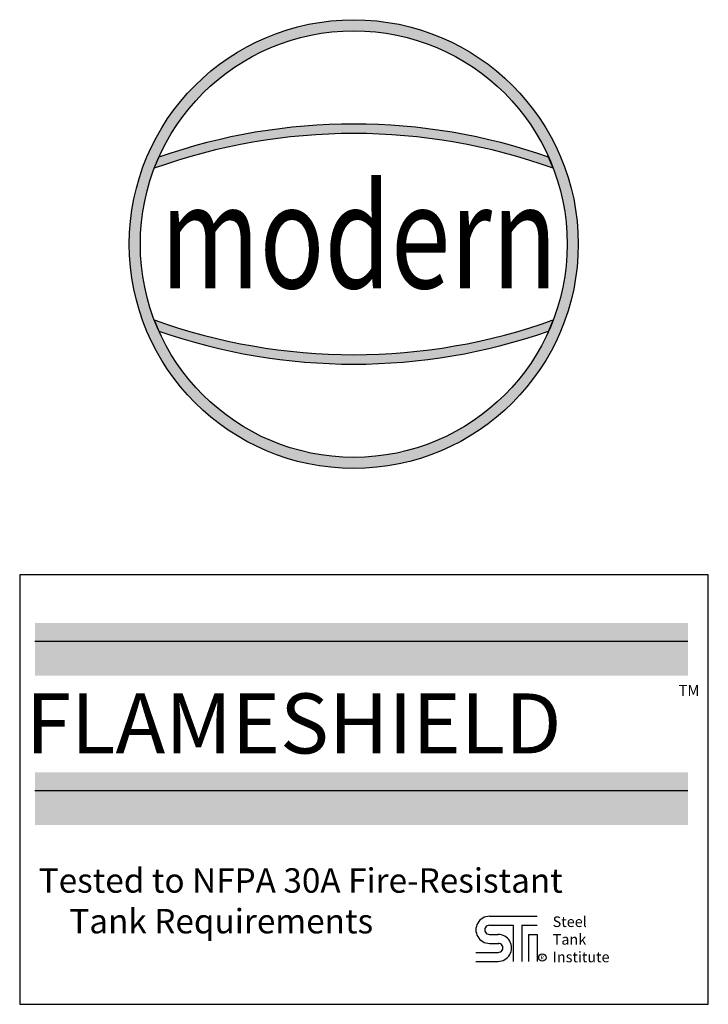
# Model space of a CAD drawing. Extents: x 663 to 1562, y 376 to 1130.
# Drawn here: x 1538 to 1562, y 1095 to 1130 of the extents above; entities that cross this region are included whole.
import ezdxf
from ezdxf.enums import TextEntityAlignment as Align

# ---------------------------------------------------------------- set-up
doc = ezdxf.new("R2010")
doc.units = 0
doc.header["$LTSCALE"] = 10
doc.header["$MEASUREMENT"] = 0
doc.layers.get('0').update_dxf_attribs({"linetype": 'CONTINUOUS'})
doc.layers.add('MAIN', color=7, linetype='CONTINUOUS')
doc.styles.add('decals', font='times.ttf')
doc.styles.add('FLAMESHIELD', font='txt')

# ---------------------------------------------------------------- blocks, each defined once
blk = doc.blocks.new('A$C66BC6109')
h = blk.add_hatch(color=0)
edge = h.paths.add_edge_path()
edge.add_arc((0, 0), 11.65270892082004, 0, 360)
edge = h.paths.add_edge_path(flags=16)
edge.add_arc((0, 0), 11.07827960782187, 0, 360)
h = blk.add_hatch(color=0)
edge = h.paths.add_edge_path()
edge.add_arc((0, -24.85152790811895), 30.59582103810068, 70.21909354650717, 109.7809064534928)
edge.add_line((-10.35437107372763, 3.938943860558879), (-10.1160703511714, 4.515905193782373))
edge.add_arc((0, -24.35915992554914), 30.59582103810068, 70.6926362783667, 109.3073637216333, ccw=False)
edge.add_line((10.1160703511714, 4.515905193782373), (10.35437107372763, 3.938943860558879))
h = blk.add_hatch(color=0)
edge = h.paths.add_edge_path()
edge.add_arc((0, 24.85152790811901), 30.59582103810068, 250.2190935465072, 289.7809064534928)
edge.add_line((10.35437107372763, -3.938943860558879), (10.1160703511714, -4.515905193782316))
edge.add_arc((0, 24.35915992554914), 30.59582103810068, 250.6926362783667, 289.3073637216333, ccw=False)
edge.add_line((-10.1160703511714, -4.515905193782316), (-10.35437107372763, -3.938943860558879))
at = {"color": 0}
for p, q in [((-10.35437107372763, 3.938943860558879), (-10.1160703511714, 4.515905193782373)), ((10.35437107372763, 3.938943860558879), (10.1160703511714, 4.515905193782373)), ((-10.35437107372763, -3.938943860558879), (-10.1160703511714, -4.515905193782316)), ((10.35437107372763, -3.938943860558879), (10.1160703511714, -4.515905193782316))]:
    blk.add_line(p, q, dxfattribs=at)
for radius in [11.65270892082004, 11.07827960782187]:
    blk.add_circle((0, 0), radius, dxfattribs=at)
for centre, start, end in [((0, -24.35915992554914), 70.6926362783667, 109.3073637216333), ((0, -24.85152790811895), 70.21909354650717, 109.7809064534928), ((0, 24.85152790811901), 250.2190935465072, 289.7809064534928), ((0, 24.35915992554914), 250.6926362783667, 289.3073637216333)]:
    blk.add_arc(centre, 30.59582103810068, start, end, dxfattribs=at)
at = {"color": 0, "style": 'decals', "width": 0.8433042120819365}
blk.add_text('modern', height=5.416047808268468, dxfattribs=at).set_placement((-10.03986652637889, -2.29421109418729), (10.56107349904607, -2.29421109418729), align=Align.FIT)
blk = doc.blocks.new('label')
at = {"linetype": 'Continuous'}
h = blk.add_hatch(color=256, dxfattribs=at)
h.paths.add_polyline_path([(-50.97151039040053, 157.2368005980414), (-28.21817863643208, 157.2368005980414), (-28.21817863643208, 155.4071897547376), (-50.97151039040053, 155.4071897547376)])
h.paths.add_polyline_path([(-50.97151039040053, 152.0299606881752), (-28.21817863643208, 152.0299606881752), (-28.21817863643208, 150.2003498448714), (-50.97151039040053, 150.2003498448714)])
for p, q in [((-27.50681845080635, 158.9184320137216), (-51.50341309480424, 158.9184320137216)), ((-51.50341309480424, 158.9184320137216), (-51.50341309480424, 143.9421708483894)), ((-27.50681845080635, 143.9421708483894), (-27.50681845080635, 158.9184320137216)), ((-28.21817863643208, 156.5956127726687), (-50.97151039040053, 156.5956127726687)), ((-28.21817863643208, 151.3887728628025), (-50.97151039040053, 151.3887728628025)), ((-51.50341309480424, 143.9421708483894), (-27.50681845080635, 143.9421708483894))]:
    blk.add_line(p, q, dxfattribs=at)
for p, q in [((-35.13090805971379, 147.0115208080369), (-33.47269437430989, 147.0115208080369)), ((-35.13090805971379, 146.6968592045028), (-34.30261082691669, 146.6968592045028)), ((-34.30261082691669, 146.6968592045028), (-34.30261082691669, 145.4360110279891)), ((-33.99949947557818, 146.6968592045028), (-33.99949947557818, 145.4360110279891)), ((-33.99949947557818, 146.6968592045028), (-33.47269437430989, 146.6968592045028)), ((-35.13090805971379, 146.3821976009687), (-34.83411469759276, 146.3822084844036)), ((-33.77361413297191, 146.3730753553673), (-33.77361413297191, 145.4360110279891)), ((-33.77361413297191, 146.3730753553673), (-33.4705027816334, 146.3730753553673)), ((-33.4705027816334, 146.3730753553673), (-33.4705027816334, 145.4360110279891)), ((-35.13090805971379, 146.0675359974345), (-34.81178381909471, 146.0675359974345)), ((-35.60482604578287, 145.7528743939004), (-34.83411469759276, 145.7528743939004)), ((-35.60482604578287, 145.4386084867479), (-34.83731999255895, 145.4382127903663))]:
    blk.add_line(p, q)
blk.add_circle((-33.2887133538984, 145.5718708084896), 0.1285748078721718)
for centre, radius, start, end in [((-35.13411335467998, 146.5395284027358), 0.4720032887362437, 89.61091100510501, 270.389088994895), ((-35.14207349896275, 146.5395284027358), 0.1577264981488259, 85.94064366671705, 274.0593563332829), ((-34.83411469759276, 145.9102051956676), 0.4720032887362437, 269.610911005105, 90.38908899489498), ((-34.82294925834366, 145.9102051956676), 0.1577264981488259, 265.940643666717, 94.05935633328298)]:
    blk.add_arc(centre, radius, start, end)
at = {"style": 'FLAMESHIELD'}
for s, height, p in [('FLAMESHIELD', 2.092288, (-51.29141779059591, 152.6902313607429)), ('Tested to NFPA 30A Fire-Resistant', 0.8511808000000002, (-50.84109365621257, 147.8342397405974)), ('    Tank Requirements', 0.8511808000000002, (-50.81380477653997, 146.4156050739307))]:
    blk.add_text(s, height=height, dxfattribs=at).set_placement(p)
blk.add_text('R', height=0.1342556175078961).set_placement((-33.35417161831157, 145.5076518473901))
at = {"insert": (-32.93115429182822, 147.0067174440822), "char_height": 0.3692029481467142, "width": 2.234782013443361, "attachment_point": 1, "style": 'decals'}
blk.add_mtext('Steel\\PTank\\PInstitute', dxfattribs=at)
at = {"layer": 'MAIN', "style": 'decals'}
blk.add_text('TM', height=0.3804160000000001, dxfattribs=at).set_placement((-28.54711614894152, 154.6978422710678))
blk = doc.blocks.new('Decal FlameShield')
at = {"layer": 'MAIN'}
blk.add_blockref('label', (47.69237922132947, -158.9184320137216), dxfattribs=at)

msp = doc.modelspace()

# ---------------------------------------------------------------- block references
at = {"xscale": 0.6713502148140833, "yscale": 0.6713502148140833, "zscale": 0.6713502148140833}
msp.add_blockref('A$C66BC6109', (1549.96135431726, 1121.786726436392), dxfattribs=at)
at = {"linetype": 'Continuous'}
msp.add_blockref('Decal FlameShield', (1542.130705107385, 1110.252387894294), dxfattribs=at)

doc.saveas('drawing.dxf')
